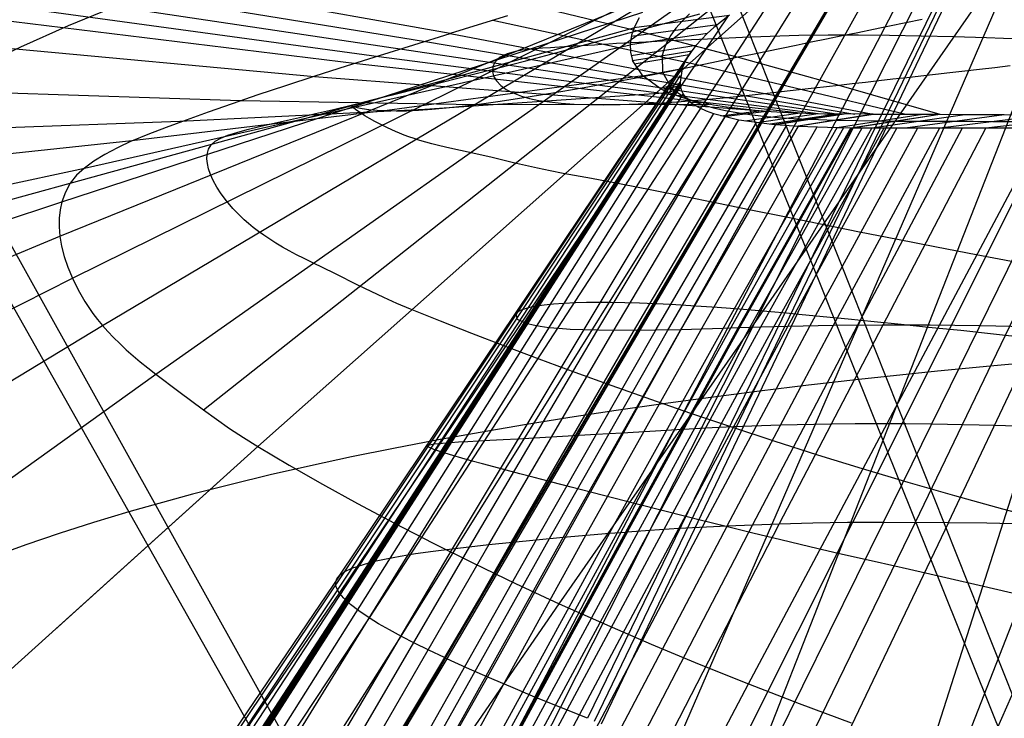
# Model space of a CAD drawing. Units: millimetres. Extents: x -182 to 150, y -32 to 79.
# Drawn here: x -155 to -120, y 37 to 62 of the extents above; entities that cross this region are included whole.
import ezdxf

# ---------------------------------------------------------------- set-up
doc = ezdxf.new("R2010")
doc.units = ezdxf.units.MM
doc.header["$MEASUREMENT"] = 0
doc.layers.add('Predefinito', color=7, linetype='Continuous', true_color=0x000000)

msp = doc.modelspace()

# ---------------------------------------------------------------- linework, layer by layer
at = {"layer": 'Predefinito'}
for p, q in [((-121.193, 35.446, 74.183), (-108.058, 69.051, 104.896)), ((-117.018, 29.73, 197.091), (-132.467, 68.172, 207.413)), ((-116.107, 29.757, 197.77), (-131.442, 68.355, 208.239)), ((-128.651, 38.142, 79.213), (-112.512, 68.482, 106.485)), ((-123.095, 32.976, 86.955), (-111.973, 67.807, 113.995)), ((-135.37, 40.991, 85.012), (-116.729, 67.764, 108.42)), ((-128.581, 34.795, 92.15), (-115.939, 67.04, 115.982)), ((-131.307, 35.758, 95.299), (-117.958, 66.563, 117.22)), ((-146.074, 46.576, 98.582), (-124.416, 65.804, 113.524)), ((-120.252, 65.924, 118.878), (-134.364, 36.922, 99.518)), ((-134.117, 36.825, 99.144), (-120.062, 65.982, 118.728)), ((-133.868, 36.728, 98.775), (-119.872, 66.038, 118.58)), ((-136.233, 37.677, 102.579), (-121.72, 65.456, 120.111)), ((-135.321, 37.304, 101.031), (-120.994, 65.693, 119.481)), ((-148.001, 47.874, 102.181), (-126, 65.273, 114.935)), ((-139.244, 61.232, 169.227), (-158.96, 64.749, 178.956)), ((-149.696, 49.147, 105.907), (-127.523, 64.753, 116.464)), ((-137.912, 38.387, 105.78), (-123.126, 64.964, 121.454)), ((-124.514, 64.428, 122.978), (-139.444, 39.076, 109.263)), ((-139.405, 39.058, 109.165), (-124.477, 64.443, 122.934)), ((-124.44, 64.458, 122.891), (-139.366, 39.04, 109.067)), ((-160.124, 64.228, 177.283), (-140.114, 60.951, 168.079)), ((-151.583, 50.871, 111.561), (-129.468, 64.013, 119.209)), ((-161.223, 63.715, 175.655), (-140.95, 60.682, 166.923)), ((-140.982, 39.835, 113.671), (-126.079, 63.746, 125.014)), ((-152.654, 52.545, 117.556), (-130.76, 63.366, 122.426)), ((-162.264, 63.207, 174.066), (-141.769, 60.425, 165.736)), ((-127.457, 63.054, 127.22), (-142.122, 40.491, 118.156)), ((-163.267, 62.698, 172.491), (-142.56, 60.176, 164.529)), ((-153.094, 54.038, 123.618), (-131.713, 62.713, 125.932)), ((-152.786, 61.517, 168.714), (-150.992, 62.258, 171.433)), ((-153.027, 55.256, 129.592), (-132.406, 61.999, 129.736)), ((-137.212, 61.866, 171.711), (-138.243, 61.547, 170.483)), ((-136.15, 62.19, 172.913), (-132.586, 61.336, 170.728)), ((-129.331, 61.881, 131.351), (-132.724, 61.438, 132.714)), ((-131.5, 61.632, 171.832), (-130.38, 61.93, 172.898)), ((-130.75, 61.938, 130.781), (-131.009, 61.678, 131.946)), ((-129.322, 61.888, 131.316), (-129.615, 61.666, 132.171)), ((-165.167, 61.672, 169.368), (-144.053, 59.706, 162.064)), ((-154.481, 60.767, 165.934), (-152.786, 61.517, 168.714)), ((-143.171, 41.366, 125.876), (-129.362, 61.859, 131.437)), ((-138.243, 61.547, 170.483), (-139.244, 61.232, 169.227)), ((-137.732, 61.706, 171.1), (-130.429, 60.123, 167.125)), ((-129.755, 61.548, 132.639), (-132.819, 61.132, 134.364)), ((-132.537, 61.79, 130.797), (-132.7, 61.479, 132.468)), ((-132.586, 61.339, 170.725), (-131.5, 61.632, 171.832)), ((-131.009, 61.678, 131.946), (-131.228, 61.424, 133.121)), ((-129.615, 61.666, 132.171), (-129.88, 61.448, 133.036)), ((-123.643, 61.508, 173.056), (-123.067, 61.628, 173.443)), ((-123.067, 61.628, 173.443), (-122.485, 61.748, 173.819)), ((-152.729, 55.92, 133.743), (-132.724, 61.438, 132.714)), ((-140.529, 60.839, 167.507), (-139.244, 61.232, 169.227)), ((-139.244, 61.232, 169.227), (-124.231, 58.375, 162.013)), ((-133.587, 61.07, 169.64), (-132.586, 61.339, 170.725)), ((-130.11, 61.232, 133.917), (-132.857, 60.839, 135.973)), ((-132.805, 61.173, 134.144), (-132.85, 60.871, 135.824)), ((-132.7, 61.479, 132.468), (-132.805, 61.173, 134.144)), ((-132.586, 61.336, 170.728), (-129.016, 60.398, 168.589)), ((-131.408, 61.173, 134.303), (-131.549, 60.928, 135.492)), ((-131.228, 61.424, 133.121), (-131.408, 61.173, 134.303)), ((-130.117, 61.235, 133.91), (-130.326, 61.026, 134.793)), ((-129.88, 61.448, 133.036), (-130.117, 61.235, 133.91)), ((-125.826, 61.173, 105.859), (-126.87, 61.161, 106.775)), ((-124.754, 61.173, 104.974), (-125.826, 61.173, 105.859)), ((-125.333, 61.161, 171.828), (-124.776, 61.275, 172.248)), ((-124.776, 61.275, 172.248), (-124.213, 61.391, 172.658)), ((-123.654, 61.164, 104.118), (-124.754, 61.173, 104.974)), ((-124.213, 61.391, 172.658), (-123.643, 61.508, 173.056)), ((-122.529, 61.144, 103.292), (-123.654, 61.164, 104.118)), ((-140.565, 28.086, 173.21), (-158.855, 60.954, 179.241)), ((-152.228, 56.461, 137.896), (-132.857, 60.839, 135.973)), ((-141.756, 60.458, 165.741), (-140.529, 60.839, 167.507)), ((-140.114, 60.951, 168.079), (-124.883, 58.377, 161.207)), ((-134.557, 60.807, 168.526), (-133.587, 61.07, 169.64)), ((-134.116, 60.825, 115.42), (-134.352, 60.809, 115.86)), ((-133.868, 60.842, 114.988), (-134.116, 60.825, 115.42)), ((-133.609, 60.859, 114.566), (-133.868, 60.842, 114.988)), ((-133.339, 60.878, 114.153), (-133.609, 60.859, 114.566)), ((-133.059, 60.898, 113.751), (-133.339, 60.878, 114.153)), ((-132.296, 60.935, 112.703), (-133.059, 60.898, 113.751)), ((-132.85, 60.871, 135.824), (-132.837, 60.575, 137.506)), ((-131.501, 60.972, 111.679), (-132.296, 60.935, 112.703)), ((-131.549, 60.928, 135.492), (-131.65, 60.688, 136.685)), ((-130.676, 61.01, 110.68), (-131.501, 60.972, 111.679)), ((-129.82, 61.048, 109.706), (-130.676, 61.01, 110.68)), ((-130.507, 60.821, 135.683), (-130.659, 60.622, 136.579)), ((-130.326, 61.026, 134.793), (-130.507, 60.821, 135.683)), ((-128.868, 61.099, 108.699), (-129.82, 61.048, 109.706)), ((-127.884, 61.136, 107.722), (-128.868, 61.099, 108.699)), ((-126.87, 61.161, 106.775), (-127.884, 61.136, 107.722)), ((-127.486, 60.72, 170.038), (-126.959, 60.828, 170.502)), ((-126.959, 60.828, 170.502), (-126.424, 60.938, 170.955)), ((-126.424, 60.938, 170.955), (-125.882, 61.049, 171.397)), ((-125.882, 61.049, 171.397), (-125.333, 61.161, 171.828)), ((-121.378, 61.116, 102.496), (-122.529, 61.144, 103.292)), ((-120.203, 61.081, 101.73), (-121.378, 61.116, 102.496)), ((-119.004, 61.039, 100.993), (-120.203, 61.081, 101.73)), ((-141.446, 27.965, 171.988), (-159.84, 60.543, 177.833)), ((-156.076, 60.01, 163.097), (-154.481, 60.767, 165.934)), ((-143.164, 41.999, 134.004), (-130.659, 60.622, 136.579)), ((-140.95, 60.682, 166.923), (-125.529, 58.384, 160.354)), ((-137.214, 60.516, 126.386), (-137.349, 60.459, 127.469)), ((-137.058, 60.565, 125.318), (-137.214, 60.516, 126.386)), ((-136.882, 60.606, 124.26), (-137.058, 60.565, 125.318)), ((-136.686, 60.641, 123.213), (-136.882, 60.606, 124.26)), ((-136.469, 60.67, 122.177), (-136.686, 60.641, 123.213)), ((-136.559, 60.272, 165.995), (-135.496, 60.55, 167.385)), ((-136.231, 60.694, 121.154), (-136.469, 60.67, 122.177)), ((-135.97, 60.714, 120.143), (-136.231, 60.694, 121.154)), ((-135.682, 60.731, 119.149), (-135.97, 60.714, 120.143)), ((-135.524, 60.74, 118.66), (-135.682, 60.731, 119.149)), ((-135.358, 60.749, 118.176), (-135.524, 60.74, 118.66)), ((-135.496, 60.55, 167.385), (-134.557, 60.807, 168.526)), ((-135.18, 60.759, 117.699), (-135.358, 60.749, 118.176)), ((-134.991, 60.77, 117.228), (-135.18, 60.759, 117.699)), ((-134.79, 60.782, 116.764), (-134.991, 60.77, 117.228)), ((-134.577, 60.795, 116.308), (-134.79, 60.782, 116.764)), ((-134.352, 60.809, 115.86), (-134.577, 60.795, 116.308)), ((-132.837, 60.575, 137.506), (-132.766, 60.284, 139.187)), ((-130.515, 60.805, 135.753), (-132.816, 60.448, 138.211)), ((-132.766, 60.284, 139.187), (-130.659, 60.622, 136.579)), ((-130.763, 60.474, 137.273), (-132.708, 60.151, 139.998)), ((-131.65, 60.688, 136.685), (-131.712, 60.453, 137.883)), ((-130.659, 60.622, 136.579), (-130.807, 60.404, 137.605)), ((-129.017, 60.404, 168.582), (-128.515, 60.508, 169.078)), ((-128.515, 60.508, 169.078), (-128.005, 60.613, 169.563)), ((-128.005, 60.613, 169.563), (-127.486, 60.72, 170.038)), ((-142.985, 42.131, 136.187), (-130.866, 60.304, 138.091)), ((-142.923, 60.089, 163.933), (-141.756, 60.458, 165.741)), ((-142.56, 60.176, 164.529), (-126.822, 58.418, 158.451)), ((-141.769, 60.425, 165.736), (-126.186, 58.397, 159.421)), ((-137.666, 60.193, 131.31), (-137.727, 60.049, 132.983)), ((-137.562, 60.317, 129.691), (-137.666, 60.193, 131.31)), ((-137.578, 60.007, 164.57), (-136.559, 60.272, 165.995)), ((-137.466, 60.393, 128.569), (-137.562, 60.317, 129.691)), ((-137.349, 60.459, 127.469), (-137.466, 60.393, 128.569)), ((-132.407, 59.729, 142.747), (-132.766, 60.284, 139.187)), ((-131.712, 60.453, 137.883), (-131.707, 59.861, 141.209)), ((-130.923, 60.195, 138.636), (-131.008, 59.993, 139.672)), ((-130.807, 60.404, 137.605), (-130.923, 60.195, 138.636)), ((-130.867, 60.023, 166.598), (-129.957, 60.211, 167.605)), ((-130.429, 60.123, 167.125), (-123.069, 58.374, 163.33)), ((-129.957, 60.211, 167.605), (-129.017, 60.404, 168.582)), ((-129.016, 60.398, 168.589), (-125.443, 59.401, 166.522)), ((-144.029, 59.735, 162.084), (-142.923, 60.089, 163.933)), ((-142.728, 42.255, 138.398), (-131.008, 59.993, 139.672)), ((-138.551, 59.756, 163.111), (-137.578, 60.007, 164.57)), ((-137.727, 60.049, 132.983), (-137.742, 59.889, 134.714)), ((-137.742, 59.889, 134.714), (-137.702, 59.721, 136.486)), ((-132.698, 59.655, 164.334), (-131.744, 59.842, 165.562)), ((-132.407, 59.729, 142.747), (-131.008, 59.993, 139.672)), ((-131.744, 59.842, 165.562), (-130.867, 60.023, 166.598)), ((-131.708, 59.861, 141.21), (-131.435, 59.375, 144.408)), ((-131.008, 59.993, 139.672), (-131.081, 59.513, 142.37)), ((-122.531, 59.735, 169.015), (-122.02, 59.793, 169.392)), ((-122.02, 59.793, 169.392), (-121.502, 59.852, 169.759)), ((-121.502, 59.852, 169.759), (-120.978, 59.911, 170.115)), ((-120.978, 59.911, 170.115), (-120.448, 59.971, 170.46)), ((-120.448, 59.971, 170.46), (-119.912, 60.033, 170.793)), ((-119.912, 60.033, 170.793), (-119.37, 60.095, 171.116)), ((-168.61, 59.561, 163.168), (-146.68, 58.862, 156.941)), ((-145.073, 59.394, 160.197), (-144.029, 59.735, 162.084)), ((-144.053, 59.706, 162.064), (-128.015, 58.485, 156.412)), ((-142.458, 42.353, 140.224), (-131.07, 59.748, 141.003)), ((-142.132, 42.448, 142.068), (-131.081, 59.513, 142.37)), ((-142.094, 42.459, 142.265), (-131.08, 59.488, 142.518)), ((-131.077, 59.464, 142.665), (-142.056, 42.468, 142.459)), ((-142.024, 42.477, 142.625), (-131.077, 59.444, 142.789)), ((-141.992, 42.485, 142.79), (-131.076, 59.424, 142.913)), ((-132.407, 59.729, 142.747), (-141.48, 58.507, 144.495)), ((-140.358, 59.294, 160.098), (-139.478, 59.518, 161.62)), ((-139.478, 59.518, 161.62), (-138.551, 59.756, 163.111)), ((-137.702, 59.721, 136.486), (-137.604, 59.552, 138.281)), ((-137.604, 59.552, 138.281), (-137.445, 59.389, 140.083)), ((-134.487, 59.322, 161.785), (-133.613, 59.482, 163.075)), ((-133.613, 59.482, 163.075), (-132.698, 59.655, 164.334)), ((-131.792, 59.285, 146.148), (-132.407, 59.729, 142.747)), ((-131.077, 59.464, 142.665), (-131.792, 59.285, 146.148)), ((-131.077, 59.464, 142.664), (-131.256, 59.419, 143.536)), ((-131.081, 59.513, 142.37), (-131.077, 59.464, 142.665)), ((-131.077, 59.464, 142.665), (-131.076, 59.424, 142.913)), ((-131.076, 59.424, 142.913), (-131.074, 59.387, 143.139)), ((-125.443, 59.404, 166.518), (-124.978, 59.458, 166.961)), ((-124.978, 59.458, 166.961), (-124.504, 59.512, 167.394)), ((-124.504, 59.512, 167.394), (-124.022, 59.566, 167.816)), ((-124.022, 59.566, 167.816), (-123.532, 59.622, 168.226)), ((-123.532, 59.622, 168.226), (-123.035, 59.678, 168.626)), ((-123.035, 59.678, 168.626), (-122.531, 59.735, 169.015)), ((-146.969, 58.755, 156.316), (-146.053, 59.067, 158.274)), ((-146.053, 59.067, 158.274), (-145.073, 59.394, 160.197)), ((-141.972, 58.889, 156.97), (-141.19, 59.085, 158.548)), ((-141.962, 42.492, 142.938), (-131.075, 59.406, 143.025)), ((-141.932, 42.5, 143.089), (-131.074, 59.387, 143.139)), ((-141.889, 42.51, 143.3), (-131.071, 59.362, 143.3)), ((-141.366, 42.619, 145.66), (-130.971, 59.081, 145.167)), ((-141.19, 59.085, 158.548), (-140.358, 59.294, 160.098)), ((-140.141, 58.548, 149.577), (-131.498, 59.147, 147.388)), ((-137.445, 59.389, 140.083), (-137.343, 59.312, 140.982)), ((-137.343, 59.312, 140.982), (-137.226, 59.238, 141.877)), ((-137.226, 59.238, 141.877), (-137.093, 59.169, 142.767)), ((-137.093, 59.169, 142.767), (-136.945, 59.106, 143.649)), ((-136.945, 59.106, 143.649), (-136.706, 59.012, 145.018)), ((-136.108, 59.043, 159.121), (-135.318, 59.175, 160.467)), ((-135.318, 59.175, 160.467), (-134.487, 59.322, 161.785)), ((-131.792, 59.285, 146.148), (-131.666, 59.222, 146.702)), ((-131.074, 59.387, 143.139), (-131.666, 59.222, 146.702)), ((-131.483, 59.273, 145.601), (-131.666, 59.222, 146.702)), ((-131.608, 59.238, 146.355), (-131.666, 59.222, 146.702)), ((-131.666, 59.222, 146.702), (-131.386, 59.101, 147.859)), ((-131.057, 59.291, 143.75), (-131.498, 59.147, 147.388)), ((-131.434, 59.375, 144.405), (-131.37, 59.305, 144.92)), ((-131.386, 59.101, 147.859), (-131.069, 58.99, 149.006)), ((-131.369, 59.305, 144.917), (-131.206, 59.163, 146.034)), ((-131.206, 59.163, 146.034), (-131.007, 59.03, 147.145)), ((-131.074, 59.387, 143.139), (-131.04, 59.234, 144.131)), ((-131.04, 59.234, 144.131), (-130.973, 59.088, 145.123)), ((-130.973, 59.088, 145.123), (-130.874, 58.951, 146.114)), ((-128.846, 59.02, 162.674), (-127.989, 59.114, 163.769)), ((-127.989, 59.114, 163.769), (-127.172, 59.208, 164.714)), ((-127.172, 59.208, 164.714), (-126.323, 59.305, 165.631)), ((-126.323, 59.305, 165.631), (-125.443, 59.404, 166.518)), ((-125.443, 59.401, 166.522), (-121.866, 58.37, 164.555)), ((-147.819, 58.458, 154.327), (-146.969, 58.755, 156.316)), ((-146.68, 58.862, 156.941), (-138.335, 58.715, 154.555)), ((-142.705, 58.708, 155.367), (-141.972, 58.889, 156.97)), ((-140.739, 42.727, 148.025), (-130.747, 58.826, 147.078)), ((-138.82, 58.654, 153.493), (-138.21, 58.73, 154.933)), ((-138.335, 58.715, 154.555), (-130.033, 58.731, 152.02)), ((-138.21, 58.73, 154.933), (-137.554, 58.82, 156.352)), ((-137.554, 58.82, 156.352), (-136.853, 58.924, 157.749)), ((-136.853, 58.924, 157.749), (-136.108, 59.043, 159.121)), ((-136.706, 59.012, 145.018), (-136.421, 58.931, 146.38)), ((-136.421, 58.931, 146.38), (-136.092, 58.863, 147.732)), ((-136.092, 58.863, 147.732), (-135.718, 58.806, 149.073)), ((-135.718, 58.806, 149.073), (-135.3, 58.763, 150.402)), ((-135.3, 58.763, 150.402), (-134.84, 58.732, 151.717)), ((-134.84, 58.732, 151.717), (-134.336, 58.713, 153.016)), ((-133.203, 58.714, 155.562), (-132.575, 58.734, 156.805)), ((-132.575, 58.734, 156.805), (-131.906, 58.766, 158.027)), ((-131.906, 58.766, 158.027), (-131.198, 58.811, 159.227)), ((-131.198, 58.811, 159.227), (-130.452, 58.868, 160.402)), ((-131.069, 58.99, 149.006), (-130.716, 58.887, 150.144)), ((-131.007, 59.03, 147.145), (-130.771, 58.906, 148.251)), ((-130.874, 58.951, 146.114), (-130.743, 58.823, 147.102)), ((-130.771, 58.906, 148.251), (-130.498, 58.791, 149.349)), ((-130.743, 58.823, 147.102), (-130.58, 58.703, 148.086)), ((-130.72, 58.803, 147.257), (-130.318, 58.789, 151.252)), ((-130.716, 58.887, 150.144), (-130.326, 58.794, 151.271)), ((-130.6, 58.716, 147.973), (-130.033, 58.731, 152.02)), ((-130.498, 58.791, 149.349), (-130.19, 58.685, 150.439)), ((-130.452, 58.868, 160.402), (-129.667, 58.938, 161.552)), ((-130.326, 58.794, 151.271), (-129.9, 58.71, 152.385)), ((-129.667, 58.938, 161.552), (-128.846, 59.02, 162.674)), ((-141.48, 58.507, 144.495), (-150.541, 57.425, 146.1)), ((-148.834, 58.12, 151.602), (-140.141, 58.548, 149.577)), ((-148.602, 58.176, 152.308), (-147.819, 58.458, 154.327)), ((-144.595, 58.255, 150.422), (-144.017, 58.391, 152.091)), ((-144.017, 58.391, 152.091), (-143.387, 58.542, 153.74)), ((-143.387, 58.542, 153.74), (-142.705, 58.708, 155.367)), ((-142.746, 58.66, 131.43), (-142.729, 58.663, 133.243)), ((-142.718, 58.632, 129.653), (-142.746, 58.66, 131.43)), ((-142.729, 58.663, 133.243), (-142.664, 58.644, 135.094)), ((-142.672, 58.595, 128.407), (-142.718, 58.632, 129.653)), ((-142.605, 58.544, 127.174), (-142.672, 58.595, 128.407)), ((-142.664, 58.644, 135.094), (-142.546, 58.612, 136.973)), ((-142.516, 58.481, 125.95), (-142.605, 58.544, 127.174)), ((-142.546, 58.612, 136.973), (-142.369, 58.575, 138.865)), ((-142.403, 58.405, 124.733), (-142.516, 58.481, 125.95)), ((-142.266, 58.319, 123.521), (-142.403, 58.405, 124.733)), ((-142.369, 58.575, 138.865), (-142.133, 58.54, 140.757)), ((-142.133, 58.54, 140.757), (-141.837, 58.513, 142.639)), ((-141.837, 58.513, 142.639), (-141.666, 58.506, 143.572)), ((-141.666, 58.506, 143.572), (-141.48, 58.503, 144.499)), ((-141.48, 58.503, 144.499), (-141.158, 58.491, 146.032)), ((-141.158, 58.491, 146.032), (-140.787, 58.495, 147.553)), ((-140.787, 58.495, 147.553), (-140.368, 58.513, 149.061)), ((-140.368, 58.513, 149.061), (-139.899, 58.545, 150.555)), ((-139.899, 58.545, 150.555), (-139.383, 58.592, 152.033)), ((-139.383, 58.592, 152.033), (-138.82, 58.654, 153.493)), ((-129.899, 58.397, 151.006), (-139.169, 42.943, 152.742)), ((-134.336, 58.713, 153.016), (-133.79, 58.707, 154.298)), ((-133.79, 58.707, 154.298), (-133.203, 58.714, 155.562)), ((-130.58, 58.703, 148.086), (-130.384, 58.592, 149.066)), ((-130.384, 58.592, 149.066), (-130.157, 58.49, 150.039)), ((-130.19, 58.685, 150.439), (-129.845, 58.59, 151.519)), ((-130.157, 58.49, 150.039), (-129.899, 58.397, 151.006)), ((-129.9, 58.71, 152.385), (-129.439, 58.635, 153.486)), ((-129.899, 58.397, 151.006), (-128.993, 58.177, 153.726)), ((-129.845, 58.59, 151.519), (-129.466, 58.504, 152.588)), ((-129.63, 58.317, 151.904), (-128.189, 58.498, 156.088)), ((-129.526, 58.29, 152.226), (-128.015, 58.485, 156.412)), ((-129.466, 58.504, 152.588), (-129.051, 58.427, 153.644)), ((-129.439, 58.635, 153.486), (-128.942, 58.57, 154.572)), ((-129.051, 58.427, 153.644), (-128.602, 58.361, 154.687)), ((-128.942, 58.57, 154.572), (-128.411, 58.514, 155.642)), ((-128.768, 58.139, 154.295), (-126.822, 58.418, 158.451)), ((-128.411, 58.514, 155.642), (-127.847, 58.468, 156.695)), ((-128.34, 58.078, 155.304), (-126.186, 58.397, 159.421)), ((-127.879, 58.026, 156.294), (-125.529, 58.384, 160.354)), ((-127.847, 58.468, 156.695), (-127.248, 58.431, 157.73)), ((-125.261, 58.38, 160.714), (-127.681, 58.008, 156.694)), ((-127.248, 58.431, 157.73), (-126.618, 58.405, 158.745)), ((-124.231, 58.375, 162.013), (-126.889, 57.95, 158.174)), ((-126.87, 58.133, 158.042), (-125.261, 58.38, 160.714)), ((-126.8, 57.965, 158.303), (-124.231, 58.375, 162.013)), ((-126.618, 58.405, 158.745), (-125.955, 58.387, 159.741)), ((-125.955, 58.387, 159.741), (-125.261, 58.38, 160.714)), ((-125.506, 57.899, 160.387), (-122.473, 58.372, 163.954)), ((-124.231, 58.375, 162.013), (-125.261, 58.38, 160.714)), ((-125.02, 57.891, 161.076), (-121.874, 58.369, 164.547)), ((-124.975, 57.891, 161.137), (-121.866, 58.37, 164.555)), ((-124.231, 58.375, 162.013), (-122.473, 58.372, 163.954)), ((-122.527, 58.364, 163.891), (-122.473, 58.372, 163.954)), ((-122.473, 58.372, 163.954), (-121.866, 58.37, 164.555)), ((-121.866, 58.37, 164.555), (-120.97, 58.366, 165.379)), ((-171.673, 57.318, 156.872), (-148.834, 58.12, 151.602)), ((-149.317, 57.91, 150.263), (-148.602, 58.176, 152.308)), ((-146.011, 57.938, 145.31), (-145.593, 58.028, 147.029)), ((-145.593, 58.028, 147.029), (-145.121, 58.134, 148.734)), ((-145.121, 58.134, 148.734), (-144.595, 58.255, 150.422)), ((-142.104, 58.223, 122.315), (-142.266, 58.319, 123.521)), ((-141.917, 58.118, 121.117), (-142.104, 58.223, 122.315)), ((-141.703, 58.005, 119.926), (-141.917, 58.118, 121.117)), ((-134.034, 50.671, 153.427), (-129.48, 58.279, 152.364)), ((-133.456, 50.66, 154.899), (-128.993, 58.177, 153.726)), ((-132.741, 50.659, 156.524), (-128.374, 58.082, 155.227)), ((-128.993, 58.177, 153.726), (-127.819, 58.02, 156.418)), ((-128.602, 58.361, 154.687), (-128.12, 58.304, 155.715)), ((-128.12, 58.304, 155.715), (-127.603, 58.257, 156.728)), ((-127.819, 58.02, 156.418), (-127.681, 58.008, 156.694)), ((-127.681, 58.008, 156.694), (-126.255, 58.227, 159.063)), ((-127.603, 58.257, 156.728), (-127.054, 58.22, 157.723)), ((-127.054, 58.22, 157.723), (-126.473, 58.194, 158.7)), ((-126.474, 58.194, 158.7), (-125.562, 58.162, 160.09)), ((-125.56, 58.162, 160.094), (-123.99, 58.136, 162.17)), ((-124.277, 57.887, 162.054), (-120.97, 58.366, 165.379)), ((-123.989, 58.136, 162.17), (-123.417, 58.13, 162.845)), ((-123.417, 58.13, 162.845), (-122.624, 58.126, 163.717)), ((-123.098, 57.888, 163.451), (-119.58, 58.358, 166.518)), ((-122.624, 58.126, 163.717), (-121.997, 58.125, 164.356)), ((-121.997, 58.125, 164.356), (-121.349, 58.123, 164.975)), ((-121.867, 57.887, 164.737), (-118.125, 58.348, 167.56)), ((-121.866, 57.887, 164.737), (-118.165, 58.343, 167.53)), ((-121.349, 58.123, 164.975), (-120.682, 58.12, 165.572)), ((-120.97, 58.366, 165.379), (-120.286, 58.362, 165.959)), ((-120.682, 58.12, 165.572), (-119.996, 58.118, 166.148)), ((-120.286, 58.362, 165.959), (-119.583, 58.358, 166.516)), ((-120.228, 57.888, 166.216), (-116.241, 58.333, 168.719)), ((-120.228, 57.888, 166.216), (-117.064, 58.241, 168.203)), ((-119.998, 58.117, 166.147), (-118.236, 58.11, 167.467)), ((-119.583, 58.358, 166.516), (-118.863, 58.353, 167.05)), ((-149.964, 57.659, 148.192), (-149.317, 57.91, 150.263)), ((-147.133, 57.623, 139.422), (-146.819, 57.721, 141.4)), ((-146.819, 57.721, 141.4), (-146.446, 57.823, 143.365)), ((-146.446, 57.823, 143.365), (-146.011, 57.938, 145.31)), ((-141.463, 57.885, 118.746), (-141.703, 58.005, 119.926)), ((-141.189, 57.76, 117.579), (-141.463, 57.885, 118.746)), ((-141.038, 57.697, 117.002), (-141.189, 57.76, 117.579)), ((-140.876, 57.633, 116.43), (-141.038, 57.697, 117.002)), ((-131.961, 50.669, 158.121), (-127.681, 58.008, 156.694)), ((-131.53, 50.676, 158.926), (-127.294, 57.977, 157.441)), ((-126.889, 57.95, 158.174), (-131.082, 50.688, 159.732)), ((-130.343, 50.709, 160.96), (-126.215, 57.919, 159.304)), ((-129.569, 50.736, 162.16), (-125.506, 57.899, 160.387)), ((-129.308, 50.745, 162.536), (-125.265, 57.894, 160.733)), ((-125.02, 57.891, 161.075), (-129.042, 50.754, 162.916)), ((-129.01, 50.756, 162.96), (-124.991, 57.891, 161.115)), ((-128.983, 50.758, 163.003), (-124.975, 57.891, 161.137)), ((-128.612, 50.771, 163.507), (-124.624, 57.888, 161.608)), ((-124.277, 57.887, 162.054), (-128.237, 50.786, 164.011)), ((-127.762, 50.802, 164.613), (-123.836, 57.888, 162.598)), ((-127.681, 58.008, 156.694), (-126.889, 57.95, 158.174)), ((-120.228, 57.888, 166.216), (-127.561, 43.83, 171.145)), ((-123.382, 57.888, 163.13), (-127.274, 50.82, 165.216)), ((-126.889, 57.95, 158.174), (-125.506, 57.899, 160.387)), ((-126.477, 50.84, 166.135), (-122.638, 57.888, 163.95)), ((-125.651, 50.859, 167.034), (-121.867, 57.887, 164.737)), ((-125.506, 57.899, 160.387), (-125.02, 57.891, 161.075)), ((-125.02, 57.891, 161.075), (-124.975, 57.891, 161.137)), ((-124.975, 57.891, 161.137), (-124.277, 57.887, 162.054)), ((-124.954, 43.883, 173.619), (-117.939, 57.891, 167.929)), ((-124.79, 50.873, 167.901), (-121.059, 57.888, 165.495)), ((-124.277, 57.887, 162.054), (-123.382, 57.888, 163.13)), ((-123.865, 43.89, 174.553), (-116.991, 57.89, 168.539)), ((-123.382, 57.888, 163.13), (-121.867, 57.887, 164.737)), ((-122.72, 43.889, 175.477), (-115.998, 57.889, 169.125)), ((-121.867, 57.887, 164.737), (-120.228, 57.888, 166.216)), ((-120.228, 57.888, 166.216), (-119.608, 57.889, 166.717)), ((-119.608, 57.889, 166.717), (-118.973, 57.89, 167.2)), ((-150.541, 57.425, 146.1), (-174.426, 54.862, 150.284)), ((-150.541, 57.425, 146.1), (-151.053, 57.18, 144.071)), ((-150.541, 57.425, 146.1), (-149.964, 57.659, 148.192)), ((-147.729, 57.285, 133.495), (-147.585, 57.413, 135.461)), ((-147.585, 57.413, 135.461), (-147.388, 57.523, 137.44)), ((-147.388, 57.523, 137.44), (-147.133, 57.623, 139.422)), ((-140.704, 57.569, 115.864), (-140.876, 57.633, 116.43)), ((-140.519, 57.506, 115.304), (-140.704, 57.569, 115.864)), ((-140.321, 57.443, 114.75), (-140.519, 57.506, 115.304)), ((-140.111, 57.381, 114.204), (-140.321, 57.443, 114.75)), ((-139.889, 57.319, 113.665), (-140.111, 57.381, 114.204)), ((-139.654, 57.258, 113.134), (-139.889, 57.319, 113.665)), ((-151.053, 57.18, 144.071), (-151.504, 56.942, 142.025)), ((-147.873, 56.945, 129.621), (-147.824, 57.131, 131.55)), ((-147.824, 57.131, 131.55), (-147.729, 57.285, 133.495)), ((-139.408, 57.198, 112.612), (-139.654, 57.258, 113.134)), ((-139.15, 57.138, 112.098), (-139.408, 57.198, 112.612)), ((-138.881, 57.08, 111.593), (-139.15, 57.138, 112.098)), ((-138.601, 57.022, 111.098), (-138.881, 57.08, 111.593)), ((-137.805, 56.846, 109.763), (-138.601, 57.022, 111.098)), ((-151.895, 56.705, 139.966), (-152.228, 56.461, 137.896)), ((-151.504, 56.942, 142.025), (-151.895, 56.705, 139.966)), ((-147.879, 56.791, 128.255), (-147.873, 56.945, 129.621)), ((-147.861, 56.62, 126.892), (-147.879, 56.791, 128.255)), ((-147.818, 56.433, 125.531), (-147.861, 56.62, 126.892)), ((-136.989, 56.65, 108.464), (-137.805, 56.846, 109.763)), ((-136.137, 56.452, 107.197), (-136.989, 56.65, 108.464)), ((-177.735, 50.932, 140.33), (-152.228, 56.461, 137.896)), ((-152.228, 56.461, 137.896), (-152.505, 56.202, 135.82)), ((-147.748, 56.231, 124.169), (-147.818, 56.433, 125.531)), ((-135.692, 56.357, 106.574), (-136.137, 56.452, 107.197)), ((-135.233, 56.269, 105.957), (-135.692, 56.357, 106.574)), ((-179.067, 48.759, 135.094), (-152.729, 55.92, 133.743)), ((-152.729, 55.92, 133.743), (-152.902, 55.607, 131.669)), ((-152.505, 56.202, 135.82), (-152.729, 55.92, 133.743)), ((-147.65, 56.014, 122.807), (-147.748, 56.231, 124.169)), ((-147.523, 55.785, 121.446), (-147.65, 56.014, 122.807)), ((-134.226, 56.084, 104.68), (-135.233, 56.269, 105.957)), ((-133.177, 55.883, 103.433), (-134.226, 56.084, 104.68)), ((-152.902, 55.607, 131.669), (-153.027, 55.256, 129.592)), ((-147.366, 55.543, 120.086), (-147.523, 55.785, 121.446)), ((-132.084, 55.67, 102.218), (-133.177, 55.883, 103.433)), ((-130.951, 55.444, 101.035), (-132.084, 55.67, 102.218)), ((-180.176, 46.355, 129.498), (-153.027, 55.256, 129.592)), ((-153.027, 55.256, 129.592), (-153.085, 54.981, 128.109)), ((-147.178, 55.291, 118.732), (-147.366, 55.543, 120.086)), ((-146.957, 55.029, 117.383), (-147.178, 55.291, 118.732)), ((-129.779, 55.208, 99.885), (-130.951, 55.444, 101.035)), ((-153.085, 54.981, 128.109), (-153.117, 54.686, 126.619)), ((-146.699, 54.76, 116.046), (-146.957, 55.029, 117.383)), ((-128.568, 54.963, 98.767), (-129.779, 55.208, 99.885)), ((-127.32, 54.71, 97.683), (-128.568, 54.963, 98.767)), ((-153.117, 54.686, 126.619), (-153.121, 54.371, 125.122)), ((-146.554, 54.623, 115.382), (-146.699, 54.76, 116.046)), ((-146.398, 54.486, 114.724), (-146.554, 54.623, 115.382)), ((-126.037, 54.45, 96.633), (-127.32, 54.71, 97.683)), ((-153.121, 54.371, 125.122), (-153.094, 54.038, 123.618)), ((-146.23, 54.348, 114.069), (-146.398, 54.486, 114.724)), ((-146.049, 54.209, 113.421), (-146.23, 54.348, 114.069)), ((-145.856, 54.071, 112.779), (-146.049, 54.209, 113.421)), ((-124.719, 54.186, 95.617), (-126.037, 54.45, 96.633)), ((-123.368, 53.918, 94.636), (-124.719, 54.186, 95.617)), ((-181.253, 42.438, 120.782), (-153.094, 54.038, 123.618)), ((-153.094, 54.038, 123.618), (-153.036, 53.687, 122.108)), ((-145.649, 53.932, 112.143), (-145.856, 54.071, 112.779)), ((-145.429, 53.794, 111.514), (-145.649, 53.932, 112.143)), ((-121.985, 53.647, 93.69), (-123.368, 53.918, 94.636)), ((-153.036, 53.687, 122.108), (-152.944, 53.321, 120.592)), ((-145.197, 53.656, 110.893), (-145.429, 53.794, 111.514)), ((-144.952, 53.519, 110.279), (-145.197, 53.656, 110.893)), ((-144.695, 53.382, 109.674), (-144.952, 53.519, 110.279)), ((-120.57, 53.376, 92.778), (-121.985, 53.647, 93.69)), ((-152.944, 53.321, 120.592), (-152.817, 52.94, 119.074)), ((-144.427, 53.245, 109.078), (-144.695, 53.382, 109.674)), ((-144.147, 53.109, 108.49), (-144.427, 53.245, 109.078)), ((-119.124, 53.104, 91.902), (-120.57, 53.376, 92.778)), ((-152.817, 52.94, 119.074), (-152.654, 52.545, 117.556)), ((-143.34, 52.712, 106.889), (-144.147, 53.109, 108.49)), ((-181.501, 38, 111.434), (-152.654, 52.545, 117.556)), ((-152.654, 52.545, 117.556), (-152.453, 52.139, 116.041)), ((-142.494, 52.289, 105.311), (-143.34, 52.712, 106.889)), ((-152.453, 52.139, 116.041), (-152.211, 51.723, 114.534)), ((-141.601, 51.86, 103.765), (-142.494, 52.289, 105.311)), ((-141.134, 51.652, 103.006), (-141.601, 51.86, 103.765)), ((-152.211, 51.723, 114.534), (-151.922, 51.299, 113.039)), ((-140.652, 51.45, 102.257), (-141.134, 51.652, 103.006)), ((-139.591, 51.027, 100.709), (-140.652, 51.45, 102.257)), ((-136.76, 51.397, 132.374), (-136.859, 51.334, 133.803)), ((-136.615, 51.453, 130.95), (-136.76, 51.397, 132.374)), ((-136.424, 51.505, 129.53), (-136.615, 51.453, 130.95)), ((-136.187, 51.55, 128.117), (-136.424, 51.505, 129.53)), ((-135.905, 51.59, 126.713), (-136.187, 51.55, 128.117)), ((-135.578, 51.624, 125.318), (-135.905, 51.59, 126.713)), ((-135.206, 51.652, 123.934), (-135.578, 51.624, 125.318)), ((-134.79, 51.675, 122.563), (-135.206, 51.652, 123.934)), ((-134.403, 51.684, 121.432), (-134.79, 51.675, 122.563)), ((-133.983, 51.687, 120.313), (-134.403, 51.684, 121.432)), ((-133.53, 51.684, 119.207), (-133.983, 51.687, 120.313)), ((-133.045, 51.674, 118.114), (-133.53, 51.684, 119.207)), ((-132.528, 51.659, 117.037), (-133.045, 51.674, 118.114)), ((-131.979, 51.638, 115.976), (-132.528, 51.659, 117.037)), ((-131.902, 51.635, 115.833), (-131.98, 51.638, 115.979)), ((-131.23, 51.601, 114.64), (-131.904, 51.635, 115.836)), ((-130.517, 51.558, 113.467), (-131.23, 51.601, 114.64)), ((-129.766, 51.507, 112.319), (-130.517, 51.558, 113.467)), ((-128.977, 51.448, 111.196), (-129.766, 51.507, 112.319)), ((-127.308, 51.304, 109.049), (-128.977, 51.448, 111.196)), ((-151.922, 51.299, 113.039), (-151.759, 51.085, 112.298)), ((-151.759, 51.085, 112.298), (-151.583, 50.871, 111.561)), ((-138.475, 50.589, 99.193), (-139.591, 51.027, 100.709)), ((-136.859, 51.334, 133.803), (-136.911, 51.266, 135.233)), ((-136.911, 51.266, 135.233), (-136.868, 51.099, 139.002)), ((-136.868, 51.099, 139.002), (-136.607, 50.974, 142.212)), ((-126.87, 51.264, 108.53), (-127.308, 51.304, 109.049)), ((-126.006, 51.179, 107.552), (-126.87, 51.264, 108.53)), ((-125.113, 51.091, 106.601), (-126.006, 51.179, 107.552)), ((-124.19, 50.998, 105.68), (-125.113, 51.091, 106.601)), ((-180.735, 33.178, 101.833), (-151.583, 50.871, 111.561)), ((-151.583, 50.871, 111.561), (-151.392, 50.656, 110.83)), ((-136.607, 50.974, 142.206), (-136.566, 50.961, 142.564)), ((-136.567, 50.962, 142.551), (-136.533, 50.951, 142.853)), ((-136.535, 50.952, 142.842), (-136.502, 50.942, 143.116)), ((-136.503, 50.942, 143.11), (-136.301, 50.89, 144.607)), ((-136.301, 50.89, 144.607), (-136.049, 50.843, 146.096)), ((-136.049, 50.843, 146.096), (-135.745, 50.803, 147.576)), ((-135.745, 50.803, 147.576), (-135.391, 50.769, 149.045)), ((-135.391, 50.769, 149.045), (-134.988, 50.742, 150.501)), ((-131.082, 50.688, 159.732), (-135.227, 43.35, 161.043)), ((-134.988, 50.742, 150.501), (-134.534, 50.722, 151.943)), ((-134.534, 50.722, 151.943), (-133.433, 50.699, 154.893)), ((-134.423, 43.421, 162.38), (-130.343, 50.709, 160.96)), ((-133.587, 43.491, 163.683), (-129.569, 50.736, 162.16)), ((-133.433, 50.699, 154.893), (-131.936, 50.711, 158.107)), ((-133.305, 43.514, 164.105), (-129.308, 50.745, 162.536)), ((-129.042, 50.754, 162.916), (-133.019, 43.537, 164.523)), ((-132.984, 43.539, 164.572), (-129.01, 50.756, 162.96)), ((-132.949, 43.542, 164.621), (-128.983, 50.758, 163.003)), ((-132.557, 43.572, 165.177), (-128.612, 50.771, 163.507)), ((-128.237, 50.786, 164.011), (-132.157, 43.601, 165.729)), ((-131.936, 50.711, 158.107), (-131.058, 50.731, 159.716)), ((-131.65, 43.637, 166.408), (-127.762, 50.802, 164.613)), ((-127.274, 50.82, 165.216), (-131.131, 43.67, 167.079)), ((-131.058, 50.731, 159.716), (-129.547, 50.776, 162.143)), ((-130.285, 43.718, 168.126), (-126.477, 50.84, 166.135)), ((-129.547, 50.776, 162.143), (-129.019, 50.794, 162.907)), ((-129.412, 43.761, 169.149), (-125.651, 50.859, 167.034)), ((-129.02, 50.794, 162.905), (-128.956, 50.797, 162.994)), ((-128.956, 50.797, 162.994), (-128.217, 50.822, 163.995)), ((-128.499, 43.799, 170.161), (-124.79, 50.873, 167.901)), ((-128.217, 50.822, 163.995), (-127.257, 50.851, 165.201)), ((-127.257, 50.851, 165.201), (-125.639, 50.883, 167.022)), ((-125.639, 50.883, 167.022), (-123.895, 50.897, 168.732)), ((-123.239, 50.902, 104.788), (-124.19, 50.998, 105.68)), ((-123.895, 50.897, 168.732), (-123.061, 50.898, 169.47)), ((-122.26, 50.803, 103.926), (-123.239, 50.902, 104.788)), ((-123.061, 50.898, 169.47), (-122.205, 50.894, 170.181)), ((-121.12, 50.688, 102.983), (-122.26, 50.803, 103.926)), ((-122.205, 50.894, 170.181), (-121.327, 50.885, 170.864)), ((-121.553, 43.879, 176.365), (-118.264, 50.831, 172.914)), ((-121.327, 50.885, 170.864), (-120.428, 50.87, 171.52)), ((-119.954, 50.565, 102.075), (-121.12, 50.688, 102.983)), ((-120.428, 50.87, 171.52), (-118.271, 50.816, 172.927)), ((-151.392, 50.656, 110.83), (-151.189, 50.441, 110.105)), ((-151.189, 50.441, 110.105), (-150.972, 50.225, 109.387)), ((-138.544, 43.017, 154.322), (-134.034, 50.671, 153.427)), ((-137.305, 50.138, 97.709), (-138.475, 50.589, 99.193)), ((-137.872, 43.09, 155.886), (-133.456, 50.66, 154.899)), ((-137.06, 43.174, 157.616), (-132.741, 50.659, 156.524)), ((-136.192, 43.26, 159.314), (-131.961, 50.669, 158.121)), ((-135.716, 43.305, 160.184), (-131.53, 50.676, 158.926)), ((-118.76, 50.431, 101.198), (-119.954, 50.565, 102.075)), ((-150.972, 50.225, 109.387), (-150.742, 50.009, 108.675)), ((-150.742, 50.009, 108.675), (-150.499, 49.793, 107.971)), ((-136.083, 49.675, 96.258), (-137.305, 50.138, 97.709)), ((-150.499, 49.793, 107.971), (-150.243, 49.578, 107.274)), ((-134.81, 49.203, 94.842), (-136.083, 49.675, 96.258)), ((-150.243, 49.578, 107.274), (-149.976, 49.362, 106.587)), ((-149.976, 49.362, 106.587), (-149.696, 49.147, 105.907)), ((-120.077, 49.429, 205.748), (-121.939, 49.247, 204.393)), ((-118.191, 49.604, 207.071), (-120.077, 49.429, 205.748)), ((-178.935, 28.153, 92.36), (-149.696, 49.147, 105.907)), ((-149.696, 49.147, 105.907), (-148.877, 48.528, 104.04)), ((-133.487, 48.723, 93.462), (-134.81, 49.203, 94.842)), ((-124.742, 48.951, 202.252), (-126.518, 48.749, 200.831)), ((-121.939, 49.247, 204.393), (-124.742, 48.951, 202.252)), ((-132.118, 48.237, 92.118), (-133.487, 48.723, 93.462)), ((-126.518, 48.749, 200.831), (-128.268, 48.538, 199.381)), ((-148.877, 48.528, 104.04), (-148.003, 47.875, 102.184)), ((-130.702, 47.747, 90.812), (-132.118, 48.237, 92.118)), ((-129.99, 48.318, 197.9), (-131.685, 48.088, 196.391)), ((-128.268, 48.538, 199.381), (-129.99, 48.318, 197.9)), ((-131.685, 48.088, 196.391), (-133.353, 47.85, 194.853)), ((-148.003, 47.875, 102.184), (-147.07, 47.216, 100.359)), ((-134.992, 47.601, 193.288), (-136.602, 47.342, 191.695)), ((-133.353, 47.85, 194.853), (-134.992, 47.601, 193.288)), ((-129.241, 47.254, 89.546), (-130.702, 47.747, 90.812)), ((-147.07, 47.216, 100.359), (-146.58, 46.892, 99.463)), ((-136.602, 47.342, 191.695), (-138.182, 47.073, 190.075)), ((-131.567, 47.156, 162.938), (-131.019, 47.188, 163.74)), ((-131.02, 47.188, 163.739), (-130.952, 47.192, 163.833)), ((-130.952, 47.192, 163.833), (-130.187, 47.233, 164.886)), ((-130.187, 47.233, 164.886), (-129.194, 47.281, 166.162)), ((-127.738, 46.762, 88.319), (-129.241, 47.254, 89.546)), ((-129.194, 47.281, 166.162), (-127.525, 47.338, 168.104)), ((-127.525, 47.338, 168.104), (-125.728, 47.374, 169.95)), ((-125.728, 47.374, 169.95), (-124.866, 47.384, 170.758)), ((-124.866, 47.384, 170.758), (-123.981, 47.387, 171.541)), ((-123.981, 47.387, 171.541), (-123.074, 47.384, 172.299)), ((-123.074, 47.384, 172.299), (-122.147, 47.375, 173.031)), ((-122.147, 47.375, 173.031), (-119.912, 47.329, 174.625)), ((-119.912, 47.329, 174.625), (-118.77, 47.294, 175.355)), ((-146.58, 46.892, 99.463), (-146.074, 46.576, 98.582)), ((-138.182, 47.073, 190.075), (-139.733, 46.793, 188.429)), ((-137.364, 46.819, 150.848), (-136.852, 46.847, 152.358)), ((-136.852, 46.847, 152.358), (-135.652, 46.913, 155.41)), ((-135.652, 46.913, 155.41), (-134.064, 47.007, 158.734)), ((-134.064, 47.007, 158.734), (-133.143, 47.063, 160.404)), ((-133.143, 47.063, 160.404), (-131.567, 47.156, 162.938)), ((-146.074, 46.576, 98.582), (-174.655, 20.762, 79.281)), ((-153.279, 40.068, 93.716), (-146.074, 46.576, 98.582)), ((-146.074, 46.576, 98.582), (-144.96, 45.916, 96.765)), ((-141.253, 46.503, 186.758), (-142.743, 46.202, 185.061)), ((-139.733, 46.793, 188.429), (-141.253, 46.503, 186.758)), ((-140.059, 46.598, 133.003), (-140.038, 46.62, 134.605)), ((-140.03, 46.565, 131.401), (-140.059, 46.598, 133.003)), ((-140.038, 46.62, 134.605), (-139.798, 46.67, 138.692)), ((-139.952, 46.522, 129.801), (-140.03, 46.565, 131.401)), ((-139.825, 46.469, 128.205), (-139.952, 46.522, 129.801)), ((-139.798, 46.67, 138.692), (-139.369, 46.709, 142.139)), ((-139.37, 46.709, 142.132), (-139.31, 46.714, 142.514)), ((-139.312, 46.714, 142.501), (-139.262, 46.718, 142.824)), ((-139.264, 46.717, 142.812), (-139.217, 46.721, 143.103)), ((-139.217, 46.721, 143.098), (-138.943, 46.735, 144.669)), ((-138.943, 46.735, 144.669), (-138.62, 46.752, 146.231)), ((-138.62, 46.752, 146.231), (-138.249, 46.772, 147.783)), ((-138.249, 46.772, 147.783), (-137.83, 46.794, 149.322)), ((-137.83, 46.794, 149.322), (-137.364, 46.819, 150.848)), ((-126.194, 46.27, 87.132), (-127.738, 46.762, 88.319)), ((-142.743, 46.202, 185.061), (-144.201, 45.889, 183.341)), ((-139.649, 46.406, 126.614), (-139.825, 46.469, 128.205)), ((-139.423, 46.333, 125.029), (-139.649, 46.406, 126.614)), ((-139.149, 46.25, 123.452), (-139.423, 46.333, 125.029)), ((-138.826, 46.158, 121.885), (-139.149, 46.25, 123.452)), ((-138.456, 46.056, 120.33), (-138.826, 46.158, 121.885)), ((-124.609, 45.782, 85.987), (-126.194, 46.27, 87.132)), ((-144.201, 45.889, 183.341), (-145.627, 45.565, 181.596)), ((-144.96, 45.916, 96.765), (-143.778, 45.24, 94.978)), ((-138.092, 45.955, 119.006), (-138.456, 46.056, 120.33)), ((-137.691, 45.846, 117.694), (-138.092, 45.955, 119.006)), ((-137.252, 45.728, 116.394), (-137.691, 45.846, 117.694)), ((-145.627, 45.565, 181.596), (-147.021, 45.229, 179.828)), ((-136.775, 45.602, 115.109), (-137.252, 45.728, 116.394)), ((-136.261, 45.468, 113.838), (-136.775, 45.602, 115.109)), ((-135.711, 45.326, 112.585), (-136.261, 45.468, 113.838)), ((-122.985, 45.299, 84.883), (-124.609, 45.782, 85.987)), ((-147.021, 45.229, 179.828), (-148.383, 44.881, 178.038)), ((-143.778, 45.24, 94.978), (-142.531, 44.551, 93.224)), ((-135.633, 45.306, 112.415), (-135.713, 45.326, 112.588)), ((-134.947, 45.128, 110.988), (-135.635, 45.306, 112.419)), ((-134.212, 44.939, 109.583), (-134.947, 45.128, 110.988)), ((-121.325, 44.821, 83.822), (-122.985, 45.299, 84.883)), ((-148.383, 44.881, 178.038), (-150.643, 44.254, 174.91)), ((-133.431, 44.74, 108.204), (-134.212, 44.939, 109.583)), ((-132.605, 44.53, 106.853), (-133.431, 44.74, 108.204)), ((-119.63, 44.352, 82.803), (-121.325, 44.821, 83.822)), ((-142.531, 44.551, 93.224), (-141.219, 43.851, 91.505)), ((-130.836, 44.081, 104.249), (-132.605, 44.53, 106.853)), ((-150.643, 44.254, 174.91), (-151.898, 43.876, 173.082)), ((-130.369, 43.963, 103.618), (-130.836, 44.081, 104.249)), ((-117.903, 43.892, 81.827), (-119.63, 44.352, 82.803)), ((-151.898, 43.876, 173.082), (-153.12, 43.486, 171.234)), ((-141.219, 43.851, 91.505), (-139.845, 43.143, 89.823)), ((-138.702, 27.81, 172.333), (-130.286, 43.718, 168.125)), ((-129.412, 43.761, 169.149), (-137.715, 27.935, 173.662)), ((-136.69, 28.057, 175.003), (-128.501, 43.799, 170.159)), ((-127.561, 43.83, 171.145), (-135.63, 28.175, 176.345)), ((-132.675, 28.465, 179.882), (-124.954, 43.883, 173.619)), ((-123.865, 43.89, 174.553), (-131.43, 28.573, 181.287)), ((-131.131, 43.67, 167.079), (-129.412, 43.761, 169.149)), ((-129.451, 43.732, 102.433), (-130.369, 43.963, 103.618)), ((-130.121, 28.677, 182.715), (-122.721, 43.889, 175.476)), ((-128.496, 43.496, 101.278), (-129.451, 43.732, 102.433)), ((-129.412, 43.761, 169.149), (-127.561, 43.83, 171.145)), ((-121.553, 43.879, 176.365), (-128.779, 28.776, 184.13)), ((-127.561, 43.83, 171.145), (-126.367, 43.861, 172.322)), ((-126.367, 43.861, 172.322), (-125.135, 43.881, 173.458)), ((-125.135, 43.881, 173.458), (-123.865, 43.89, 174.553)), ((-123.865, 43.89, 174.553), (-121.553, 43.879, 176.365)), ((-123.108, 29.117, 189.606), (-116.661, 43.747, 179.55)), ((-121.553, 43.879, 176.365), (-120.198, 43.858, 177.328)), ((-120.198, 43.858, 177.328), (-118.813, 43.824, 178.246)), ((-153.12, 43.486, 171.234), (-154.306, 43.083, 169.367)), ((-135.227, 43.35, 161.043), (-144.405, 26.897, 163.727)), ((-143.459, 27.076, 165.284), (-134.424, 43.421, 162.378)), ((-133.587, 43.491, 163.683), (-142.481, 27.248, 166.833)), ((-142.154, 27.303, 167.34), (-133.305, 43.514, 164.105)), ((-133.019, 43.537, 164.523), (-141.822, 27.357, 167.847)), ((-141.782, 27.363, 167.905), (-132.984, 43.539, 164.572)), ((-132.949, 43.542, 164.621), (-141.742, 27.369, 167.964)), ((-141.289, 27.441, 168.641), (-132.557, 43.572, 165.176)), ((-132.157, 43.601, 165.729), (-140.83, 27.511, 169.318)), ((-140.251, 27.596, 170.16), (-131.65, 43.637, 166.407)), ((-131.131, 43.67, 167.079), (-139.661, 27.68, 171)), ((-136.192, 43.26, 159.314), (-135.227, 43.35, 161.043)), ((-135.227, 43.35, 161.043), (-133.587, 43.491, 163.683)), ((-133.587, 43.491, 163.683), (-133.019, 43.537, 164.523)), ((-133.019, 43.537, 164.523), (-132.949, 43.542, 164.621)), ((-132.949, 43.542, 164.621), (-132.157, 43.601, 165.729)), ((-132.157, 43.601, 165.729), (-131.131, 43.67, 167.079)), ((-127.505, 43.256, 100.154), (-128.496, 43.496, 101.278)), ((-154.306, 43.083, 169.367), (-155.457, 42.667, 167.481)), ((-148.52, 25.937, 156.135), (-138.543, 43.017, 154.326)), ((-137.872, 43.09, 155.886), (-147.646, 26.17, 157.878)), ((-146.623, 26.422, 159.821), (-137.06, 43.174, 157.616)), ((-136.192, 43.26, 159.314), (-145.559, 26.661, 161.744)), ((-144.988, 26.781, 162.738), (-135.717, 43.305, 160.184)), ((-139.845, 43.143, 89.823), (-138.411, 42.429, 88.179)), ((-139.169, 42.943, 152.742), (-137.872, 43.09, 155.886)), ((-137.872, 43.09, 155.886), (-136.192, 43.26, 159.314)), ((-126.48, 43.013, 99.063), (-127.505, 43.256, 100.154)), ((-125.421, 42.767, 98.005), (-126.48, 43.013, 99.063)), ((-151.737, 24.882, 148.913), (-140.739, 42.727, 148.025)), ((-139.169, 42.943, 152.742), (-149.374, 25.689, 154.351)), ((-141.51, 42.59, 145.054), (-141.022, 42.68, 147.005)), ((-141.022, 42.68, 147.005), (-140.469, 42.769, 148.937)), ((-140.469, 42.769, 148.937), (-139.851, 42.857, 150.851)), ((-139.851, 42.857, 150.851), (-139.169, 42.943, 152.742)), ((-124.196, 42.491, 96.856), (-125.421, 42.767, 98.005)), ((-154.992, 23.281, 139.464), (-142.457, 42.353, 140.228)), ((-142.132, 42.448, 142.068), (-154.295, 23.697, 141.775)), ((-154.217, 23.74, 142.019), (-142.094, 42.459, 142.266)), ((-154.141, 23.782, 142.257), (-142.056, 42.468, 142.459)), ((-154.074, 23.818, 142.465), (-142.024, 42.477, 142.625)), ((-141.992, 42.485, 142.79), (-154.006, 23.853, 142.67)), ((-153.945, 23.885, 142.852), (-141.962, 42.492, 142.938)), ((-141.932, 42.5, 143.089), (-153.883, 23.917, 143.038)), ((-153.796, 23.962, 143.299), (-141.889, 42.51, 143.3)), ((-152.807, 24.436, 146.126), (-141.366, 42.619, 145.66)), ((-142.728, 42.255, 138.398), (-142.132, 42.448, 142.068)), ((-142.132, 42.448, 142.068), (-142.056, 42.468, 142.459)), ((-142.056, 42.468, 142.459), (-141.992, 42.485, 142.79)), ((-141.992, 42.485, 142.79), (-141.932, 42.5, 143.089)), ((-141.932, 42.5, 143.089), (-141.51, 42.59, 145.054)), ((-138.411, 42.429, 88.179), (-136.919, 41.71, 86.575)), ((-122.94, 42.205, 95.746), (-124.196, 42.491, 96.856)), ((-143.164, 41.999, 134.004), (-156.929, 21.71, 131.428)), ((-156.323, 22.295, 134.303), (-142.984, 42.132, 136.193)), ((-142.728, 42.255, 138.398), (-155.63, 22.847, 137.139)), ((-143.27, 41.871, 132.011), (-143.164, 41.999, 134.004)), ((-143.164, 41.999, 134.004), (-142.983, 42.132, 136.204)), ((-142.983, 42.132, 136.204), (-142.728, 42.255, 138.398)), ((-121.647, 41.91, 94.67), (-122.94, 42.205, 95.746)), ((-143.308, 41.725, 130.016), (-143.27, 41.871, 132.011)), ((-143.279, 41.561, 128.022), (-143.308, 41.725, 130.016)), ((-136.919, 41.71, 86.575), (-135.37, 40.991, 85.012)), ((-120.314, 41.603, 93.622), (-121.647, 41.91, 94.67)), ((-118.938, 41.282, 92.6), (-120.314, 41.603, 93.622)), ((-158.372, 19.164, 120.186), (-143.171, 41.366, 125.876)), ((-143.182, 41.381, 126.032), (-143.279, 41.561, 128.022)), ((-143.017, 41.183, 124.048), (-143.182, 41.381, 126.032)), ((-159.977, 5.264, 54.495), (-135.371, 40.991, 85.013)), ((-142.786, 40.969, 122.072), (-143.017, 41.183, 124.048)), ((-142.487, 40.738, 120.107), (-142.786, 40.969, 122.072)), ((-135.37, 40.991, 85.012), (-133.767, 40.272, 83.494)), ((-142.122, 40.491, 118.156), (-142.487, 40.738, 120.107)), ((-142.122, 40.491, 118.156), (-158.263, 16.113, 108.73)), ((-141.782, 40.281, 116.64), (-142.122, 40.491, 118.156)), ((-141.399, 40.061, 115.135), (-141.782, 40.281, 116.64)), ((-133.767, 40.272, 83.494), (-132.112, 39.556, 82.02)), ((-140.974, 39.83, 113.644), (-141.399, 40.061, 115.135)), ((-157.388, 14.019, 101.796), (-140.984, 39.836, 113.678)), ((-140.506, 39.589, 112.168), (-140.974, 39.83, 113.644)), ((-139.996, 39.338, 110.707), (-140.506, 39.589, 112.168)), ((-132.112, 39.556, 82.02), (-130.406, 38.846, 80.593)), ((-139.444, 39.076, 109.263), (-139.996, 39.338, 110.707)), ((-139.444, 39.076, 109.263), (-155.878, 11.703, 94.798)), ((-155.837, 11.649, 94.642), (-139.405, 39.058, 109.165)), ((-139.366, 39.04, 109.067), (-155.796, 11.594, 94.486)), ((-139.366, 39.04, 109.067), (-139.444, 39.076, 109.263)), ((-138.663, 38.718, 107.403), (-139.366, 39.04, 109.067)), ((-130.406, 38.846, 80.593), (-128.651, 38.142, 79.213)), ((-137.906, 38.384, 105.766), (-138.663, 38.718, 107.403)), ((-154.189, 9.681, 89.179), (-137.913, 38.387, 105.781)), ((-149.958, -2.224, 43.553), (-128.651, 38.142, 79.213)), ((-137.095, 38.037, 104.157), (-137.906, 38.384, 105.766)), ((-128.651, 38.142, 79.213), (-126.85, 37.449, 77.881)), ((-136.233, 37.677, 102.579), (-137.095, 38.037, 104.157)), ((-136.233, 37.677, 102.579), (-152.207, 7.655, 83.937)), ((-134.364, 36.922, 99.518), (-136.233, 37.677, 102.579)), ((-126.85, 37.449, 77.881), (-125.004, 36.767, 76.598)), ((-151.091, 6.614, 81.379), (-135.321, 37.304, 101.031))]:
    msp.add_line(p, q, dxfattribs=at)

doc.saveas('drawing.dxf')
